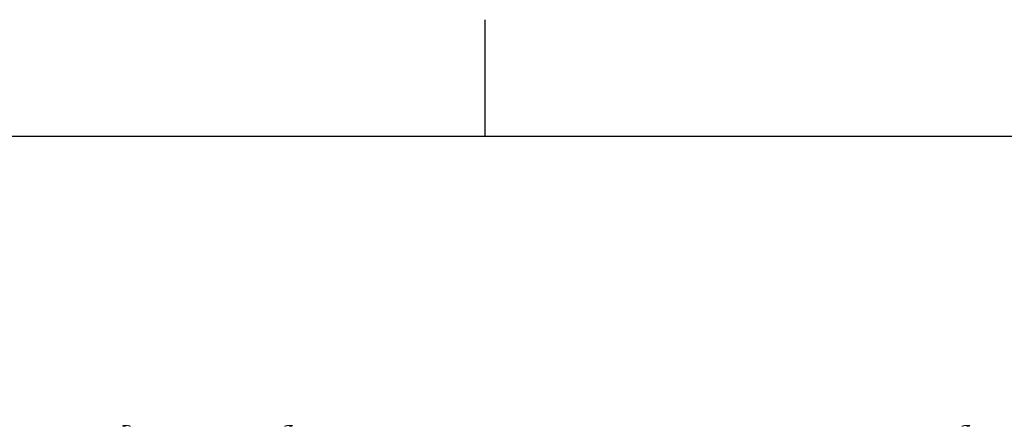
# Model space of a CAD drawing. Units: millimetres. Extents: x -3786 to 4614, y -3385 to 2555.
# Drawn here: x -3285 to -2864, y 2230 to 2405 of the extents above; entities that cross this region are included whole.
import ezdxf
from ezdxf.enums import TextEntityAlignment as Align

# ---------------------------------------------------------------- set-up
doc = ezdxf.new("R2010")
doc.units = ezdxf.units.MM
doc.header["$LTSCALE"] = 5
doc.layers.add('Title Block', color=7, linetype='Continuous')
doc.styles.add('ISO Proportional', font='ARIALN.TTF', dxfattribs={"width": 0.8})

# ---------------------------------------------------------------- blocks, each defined once
blk = doc.blocks.new('ISO A1 title block')
at = {"layer": 'Title Block'}
for p, q in [((70, 574), (70, 579)), ((820, 574), (20, 574))]:
    blk.add_line(p, q, dxfattribs=at)
at = {"layer": 'Title Block', "style": 'ISO Proportional', "flags": 8}
for tag, p in [('SCALE', (802, 43)), ('FILENAME', (747, 43)), ('DATE', (772, 43)), ('EDITION', (787, 23)), ('SHEET', (802, 23))]:
    blk.add_attdef(tag, text='', height=2.5, dxfattribs=at).set_placement(p, align=Align.MIDDLE_LEFT)
blk.add_attdef('DRAWING_NUMBER', text='', height=3, dxfattribs=at).set_placement((755, 25), align=Align.MIDDLE)

msp = doc.modelspace()

# ---------------------------------------------------------------- linework, layer by layer
at = {"color": 7, "linetype": 'Continuous', "lineweight": 18}
for p, q in [((-3241.01, 2230.62), (-3240.81, 2230.62)), ((-3240.17, 2230.62), (-3240.62, 2230.62)), ((-3239.86, 2230.62), (-3239.4, 2230.62)), ((-3239.01, 2230.62), (-3239.21, 2230.62)), ((-3170.81, 2230.62), (-3171.01, 2230.62)), ((-3170.63, 2230.62), (-3170.17, 2230.62)), ((-3169.4, 2230.62), (-3169.86, 2230.62)), ((-2880.81, 2230.62), (-2881.01, 2230.62)), ((-2880.63, 2230.62), (-2880.17, 2230.62)), ((-2879.4, 2230.62), (-2879.86, 2230.62))]:
    msp.add_line(p, q, dxfattribs=at)
at = {"color": 7, "linetype": 'Continuous', "lineweight": 18, "flags": 128}
for points in [[(-3240.62, 2230.62), (-3240.76, 2230.6), (-3240.81, 2230.59)], [(-3169.21, 2230.59), (-3169.27, 2230.6), (-3169.4, 2230.62)], [(-2879.21, 2230.59), (-2879.27, 2230.6), (-2879.4, 2230.62)]]:
    msp.add_lwpolyline(points, dxfattribs=at)
at = {"color": 7, "linetype": 'Continuous', "lineweight": 18}
for centre, radius, start, end in [((-3240.2, 2225.06), 5.62, 98.2841, 102.2725), ((-3240.33, 2229.36), 1.35, 110.8765, 131.7257), ((-3240.75, 2224.2), 6.18, 85.5647, 94.4353), ((-3239.38, 2229.36), 1.35, 110.8741, 131.7281), ((-3240.56, 2229.55), 1.14, 61.4344, 69.9577), ((-3240.21, 2225.03), 5.65, 70.8602, 81.6986), ((-3239.83, 2225.03), 5.65, 70.8602, 81.6986), ((-3238.17, 2229.38), 1, 78.969, 101.031), ((-3170.19, 2225.03), 5.65, 98.308, 109.1339), ((-3171.85, 2229.38), 1.01, 78.9825, 100.9998), ((-3169.81, 2225.04), 5.64, 98.2916, 109.1504), ((-3170.65, 2229.36), 1.34, 48.2548, 69.1504), ((-3169.46, 2229.53), 1.16, 110.1126, 118.5119), ((-3169.27, 2224.21), 6.17, 85.5598, 94.4402), ((-3169.69, 2229.36), 1.34, 48.2566, 69.1449), ((-3169.09, 2137.56), 93.06, 89.9571, 90.0777), ((-3169.83, 2225.02), 5.66, 77.7295, 81.692), ((-2880.19, 2225.03), 5.65, 98.3072, 109.1344), ((-2881.85, 2229.38), 1.01, 78.982, 101.0002), ((-2879.81, 2225.04), 5.64, 98.2925, 109.1491), ((-2880.65, 2229.36), 1.34, 48.2579, 69.1454), ((-2879.46, 2229.53), 1.16, 110.1111, 118.5093), ((-2879.27, 2224.21), 6.17, 85.5599, 94.4401), ((-2879.69, 2229.36), 1.34, 48.258, 69.1462), ((-2879.09, 2137.54), 93.08, 89.9571, 90.0777), ((-2879.83, 2225.03), 5.65, 77.7285, 81.6935)]:
    msp.add_arc(centre, radius, start, end, dxfattribs=at)
for points, knots in [([(-3240.6, 2230.3), (-3240.6, 2230.32), (-3240.61, 2230.43), (-3240.62, 2230.53), (-3240.62, 2230.62)], [0, 0, 0, 0, 0.193206, 1, 1, 1, 1]), ([(-3169.4, 2230.62), (-3169.41, 2230.53), (-3169.41, 2230.43), (-3169.42, 2230.32), (-3169.42, 2230.3)], [0, 0, 0, 0, 0.806643, 1, 1, 1, 1]), ([(-2879.4, 2230.62), (-2879.41, 2230.53), (-2879.41, 2230.43), (-2879.42, 2230.32), (-2879.42, 2230.3)], [0, 0, 0, 0, 0.80664, 1, 1, 1, 1])]:
    msp.add_open_spline(points, degree=3, knots=knots, dxfattribs=at)

# ---------------------------------------------------------------- block references
at = {"layer": 'Title Block', "xscale": 10, "yscale": 10, "zscale": 10}
msp.add_blockref('ISO A1 title block', (-3786.15, -3385.49), dxfattribs=at)

doc.saveas('drawing.dxf')
